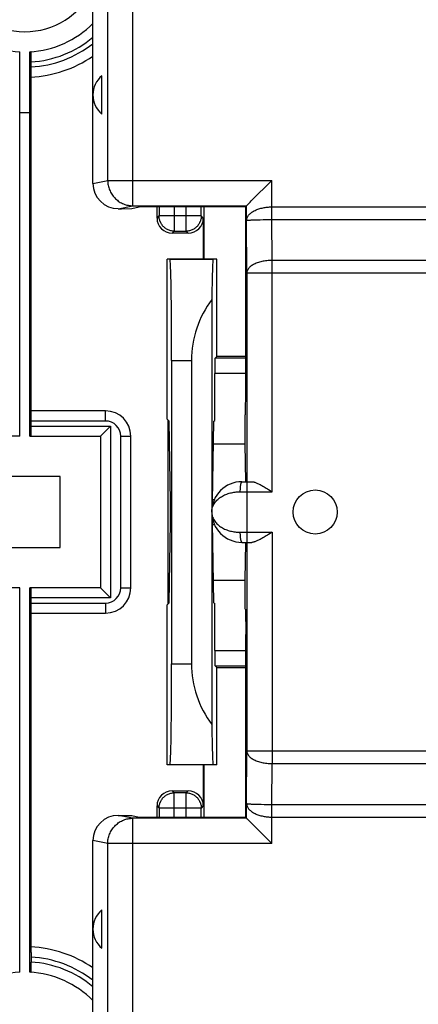
# Model space of a CAD drawing. Units: millimetres. Extents: x -130 to 8, y -12 to 59.
# Drawn here: x -24 to -17, y 3 to 22 of the extents above; entities that cross this region are included whole.
import ezdxf

# ---------------------------------------------------------------- set-up
doc = ezdxf.new("R2010")
doc.units = ezdxf.units.MM
doc.header["$LTSCALE"] = 16.335
doc.layers.get('0').update_dxf_attribs({"linetype": 'CONTINUOUS'})
for name, color, linetype in [('ASSI', 7, 'CONTINUOUS'), ('DRAFT', 7, 'CONTINUOUS'), ('RACCORDO', 7, 'CONTINUOUS'), ('SMUSSO', 7, 'CONTINUOUS')]:
    doc.layers.add(name, color=color, linetype=linetype)

msp = doc.modelspace()

# ---------------------------------------------------------------- linework, layer by layer
at = {"color": 7, "linetype": 'CONTINUOUS'}
for p, q in [((-24.395, 20.61), (-24.195, 20.61)), ((-22.444, 18.71), (-22.383, 18.71)), ((-22.383, 18.71), (-22.177, 18.714)), ((-22.177, 18.714), (-22.029, 18.743)), ((-20.995, 15.71), (-20.995, 9.71)), ((-23.595, 13.41), (-24.995, 13.41)), ((-23.595, 12.01), (-23.595, 13.41)), ((-24.995, 12.01), (-23.595, 12.01)), ((-22.444, 6.71), (-22.383, 6.71)), ((-22.383, 6.71), (-22.177, 6.706)), ((-22.177, 6.706), (-22.029, 6.677))]:
    msp.add_line(p, q, dxfattribs=at)
at = {"layer": 'ASSI', "color": 7, "linetype": 'CONTINUOUS'}
for p, q in [((-22.77, 20.58), (-22.77, 21.34)), ((-21.422, 17.71), (-20.565, 17.71)), ((-19.919, 13.31), (-19.929, 14.06)), ((-19.929, 11.36), (-19.919, 12.11)), ((-22.77, 4.08), (-22.77, 4.84))]:
    msp.add_line(p, q, dxfattribs=at)
at = {"layer": 'ASSI', "color": 253, "linetype": 'CONTINUOUS'}
for p, q in [((-20.575, 12.956), (-20.543, 12.956)), ((-20.575, 12.464), (-20.543, 12.464))]:
    msp.add_line(p, q, dxfattribs=at)
at = {"layer": 'ASSI', "color": 7, "linetype": 'CONTINUOUS'}
msp.add_circle((-18.545, 12.71), 0.436, dxfattribs=at)
for centre, radius, start, end in [((-24.295, 23.71), 1.5, 205.6867, 334.3133), ((-22.445, 20.96), 0.5, 130.545, 229.455), ((-22.445, 4.46), 0.5, 130.545, 229.455)]:
    msp.add_arc(centre, radius, start, end, dxfattribs=at)
at = {"layer": 'DRAFT', "color": 7, "linetype": 'CONTINUOUS'}
for p, q in [((-24.395, 14.21), (-24.395, 21.813)), ((-24.195, 14.21), (-24.195, 21.813)), ((-24.175, 21.313), (-24.175, 14.71)), ((-19.917, 18.743), (-22.029, 18.743)), ((-20.745, 17.71), (-20.745, 18.743)), ((-19.917, 17.701), (-19.917, 18.743)), ((-20.495, 17.71), (-21.477, 17.71)), ((-21.477, 14.544), (-21.477, 17.71)), ((-20.495, 15.785), (-20.495, 17.71)), ((-19.917, 17.701), (-19.921, 17.697)), ((-20.593, 16.913), (-20.593, 12.76)), ((-19.921, 15.785), (-20.495, 15.785)), ((-21.387, 15.71), (-21.387, 9.71)), ((-19.929, 14.06), (-19.929, 14.635)), ((-21.437, 14.504), (-21.477, 14.544)), ((-21.454, 10.899), (-21.454, 14.521)), ((-21.411, 12.915), (-21.437, 14.504)), ((-20.576, 12.915), (-20.55, 14.504)), ((-20.55, 14.504), (-20.534, 14.52)), ((-20.557, 14.06), (-19.929, 14.06)), ((-20.593, 12.66), (-20.593, 8.507)), ((-21.437, 10.916), (-21.411, 12.505)), ((-20.55, 10.916), (-20.576, 12.505)), ((-20.557, 11.36), (-19.929, 11.36)), ((-19.929, 10.785), (-19.929, 11.36)), ((-24.395, 3.607), (-24.395, 11.21)), ((-24.195, 3.607), (-24.195, 11.21)), ((-21.477, 10.876), (-21.437, 10.916)), ((-20.55, 10.916), (-20.534, 10.9)), ((-21.477, 7.71), (-21.477, 10.876)), ((-24.175, 10.71), (-24.175, 4.107)), ((-20.495, 9.635), (-19.921, 9.635)), ((-20.495, 7.71), (-20.495, 9.635)), ((-20.495, 7.71), (-21.477, 7.71)), ((-20.745, 6.677), (-20.745, 7.71)), ((-19.917, 7.719), (-19.921, 7.723)), ((-19.917, 6.677), (-19.917, 7.719)), ((-22.029, 6.677), (-19.917, 6.677))]:
    msp.add_line(p, q, dxfattribs=at)
at = {"layer": 'DRAFT', "color": 253, "linetype": 'CONTINUOUS'}
for p, q in [((-21.387, 15.71), (-20.995, 15.71)), ((-21.387, 9.71), (-20.995, 9.71))]:
    msp.add_line(p, q, dxfattribs=at)
at = {"layer": 'DRAFT', "color": 7, "linetype": 'CONTINUOUS'}
for centre, major_axis, ratio, start_param, end_param in [((-21.422, 15.71), (0, 2), 0.017455, -1.570796, 0), ((-20.565, 15.71), (0, 2), 0.017455, 0, 0.925388), ((-18.995, 15.71), (2, 0), 1, 2.496184, 3.141593), ((-21.415, 12.71), (0, 0.3), 0.017455, -2.321288, -0.820305), ((-20.572, 12.71), (0, 0.3), 0.017455, 0.820305, 1.055583), ((-20.572, 12.71), (0, 0.3), 0.017455, -4.197178, -3.961897), ((-21.422, 9.71), (0, 2), 0.017455, -3.141593, -1.570796), ((-18.995, 9.71), (0, 2), 1, 1.570796, 2.216205), ((-20.565, 9.71), (0, 2), 0.017455, -4.066981, -3.141593)]:
    msp.add_ellipse(centre, major_axis=major_axis, ratio=ratio, start_param=start_param, end_param=end_param, dxfattribs=at)
at = {"layer": 'RACCORDO', "color": 7, "linetype": 'CONTINUOUS'}
for p, q in [((-22.945, 19.209), (-22.945, 32.001)), ((-24.171, 21.797), (-24.171, 21.804)), ((-24.171, 21.782), (-24.171, 21.797)), ((-24.17, 21.755), (-24.171, 21.782)), ((-24.17, 21.695), (-24.17, 21.755)), ((-24.17, 21.493), (-24.17, 21.695)), ((-24.17, 21.423), (-24.17, 21.493)), ((-24.171, 21.345), (-24.17, 21.372)), ((-24.171, 21.33), (-24.171, 21.345)), ((-24.17, 21.372), (-24.17, 21.423)), ((-19.81, 18.862), (-19.405, 19.268)), ((-21.677, 18.525), (-21.677, 18.743)), ((-19.917, 18.743), (-19.905, 18.768)), ((-19.835, 18.837), (-19.81, 18.862)), ((-20.76, 18.525), (-20.76, 17.71)), ((-21.06, 18.225), (-21.377, 18.225)), ((-20.495, 15.785), (-20.528, 15.752)), ((-20.534, 14.52), (-20.534, 15.452)), ((-22.695, 14.71), (-24.175, 14.71)), ((-24.167, 14.41), (-24.167, 14.51)), ((-24.395, 14.21), (-25.795, 14.21)), ((-24.195, 14.21), (-22.795, 14.21)), ((-22.795, 14.21), (-22.795, 11.21)), ((-22.195, 11.21), (-22.195, 14.21)), ((-19.995, 13.31), (-19.8, 13.31)), ((-19.469, 13.154), (-19.4, 13.11)), ((-19.4, 12.31), (-19.469, 12.266)), ((-19.995, 12.11), (-19.8, 12.11)), ((-24.395, 11.21), (-25.795, 11.21)), ((-22.795, 11.21), (-24.195, 11.21)), ((-24.167, 10.91), (-24.167, 11.01)), ((-20.534, 9.968), (-20.534, 10.9)), ((-24.175, 10.71), (-22.695, 10.71)), ((-20.495, 9.635), (-20.528, 9.668)), ((-20.76, 7.71), (-20.76, 6.895)), ((-21.377, 7.195), (-21.06, 7.195)), ((-21.677, 6.677), (-21.677, 6.895)), ((-19.905, 6.652), (-19.917, 6.677)), ((-19.763, 6.511), (-19.732, 6.48)), ((-19.732, 6.48), (-19.417, 6.164)), ((-22.945, -6.581), (-22.945, 6.211)), ((-19.417, 6.164), (-19.405, 6.152)), ((-24.171, 4.09), (-24.171, 4.097)), ((-24.171, 4.075), (-24.171, 4.09)), ((-24.17, 4.048), (-24.171, 4.075)), ((-24.17, 3.997), (-24.17, 4.048)), ((-24.17, 3.997), (-24.17, 3.806)), ((-24.17, 3.715), (-24.17, 3.806)), ((-24.17, 3.665), (-24.17, 3.715)), ((-24.171, 3.638), (-24.17, 3.665)), ((-24.171, 3.623), (-24.171, 3.638))]:
    msp.add_line(p, q, dxfattribs=at)
at = {"layer": 'RACCORDO', "color": 253, "linetype": 'CONTINUOUS'}
for p, q in [((-22.653, 19.268), (-22.653, 31.709)), ((-22.155, 18.768), (-22.155, 31.709)), ((-22.945, 19.209), (-22.653, 19.268)), ((-22.653, 19.268), (-19.405, 19.268)), ((-19.405, 18.744), (-19.405, 19.268)), ((-22.444, 18.71), (-22.155, 18.768)), ((-22.155, 18.768), (-19.905, 18.768)), ((-21.636, 18.743), (-21.636, 18.566)), ((-21.336, 18.743), (-21.336, 18.266)), ((-21.101, 18.266), (-21.101, 18.743)), ((-20.801, 18.566), (-20.801, 18.743)), ((-19.905, 18.476), (-19.905, 18.768)), ((-19.405, 18.744), (-6.686, 18.744)), ((-19.404, 18.494), (-19.404, 18.744)), ((-21.677, 18.525), (-21.636, 18.566)), ((-20.801, 18.566), (-21.636, 18.566)), ((-20.76, 18.525), (-20.801, 18.566)), ((-19.899, 17.437), (-19.905, 18.476)), ((-19.799, 18.487), (-19.768, 18.488)), ((-19.768, 18.488), (-19.734, 18.489)), ((-19.734, 18.489), (-19.697, 18.491)), ((-19.697, 18.491), (-19.638, 18.492)), ((-19.638, 18.492), (-19.576, 18.493)), ((-19.576, 18.493), (-19.513, 18.494)), ((-19.513, 18.494), (-19.448, 18.494)), ((-19.448, 18.494), (-6.687, 18.494)), ((-19.4, 17.687), (-19.404, 18.494)), ((-21.377, 18.225), (-21.336, 18.266)), ((-21.336, 18.266), (-21.101, 18.266)), ((-21.06, 18.225), (-21.101, 18.266)), ((-6.691, 17.687), (-19.4, 17.687)), ((-19.4, 13.11), (-19.4, 17.687)), ((-6.191, 17.437), (-19.899, 17.437)), ((-19.899, 17.437), (-19.899, 13.31)), ((-19.921, 15.752), (-20.528, 15.752)), ((-19.921, 15.452), (-20.534, 15.452)), ((-22.695, 14.51), (-22.695, 14.71)), ((-22.695, 14.51), (-24.167, 14.51)), ((-24.167, 14.41), (-22.595, 14.41)), ((-22.595, 14.41), (-22.595, 11.01)), ((-22.395, 14.21), (-22.195, 14.21)), ((-22.395, 11.21), (-22.395, 14.21)), ((-19.895, 12.11), (-19.895, 13.31)), ((-20.035, 13.11), (-19.4, 13.11)), ((-20.035, 12.31), (-19.4, 12.31)), ((-19.4, 12.31), (-19.4, 7.733)), ((-19.899, 12.11), (-19.899, 7.983)), ((-22.395, 11.21), (-22.195, 11.21)), ((-22.595, 11.01), (-24.167, 11.01)), ((-24.167, 10.91), (-22.695, 10.91)), ((-22.695, 10.91), (-22.695, 10.71)), ((-20.534, 9.968), (-19.921, 9.968)), ((-20.528, 9.668), (-19.921, 9.668)), ((-19.905, 6.944), (-19.899, 7.983)), ((-19.899, 7.983), (-6.191, 7.983)), ((-19.404, 6.926), (-19.4, 7.733)), ((-19.4, 7.733), (-6.691, 7.733)), ((-21.377, 7.195), (-21.336, 7.154)), ((-21.101, 7.154), (-21.336, 7.154)), ((-21.336, 6.677), (-21.336, 7.154)), ((-21.06, 7.195), (-21.101, 7.154)), ((-21.101, 6.677), (-21.101, 7.154)), ((-21.677, 6.895), (-21.636, 6.854)), ((-20.801, 6.854), (-21.636, 6.854)), ((-21.636, 6.854), (-21.636, 6.677)), ((-20.76, 6.895), (-20.801, 6.854)), ((-20.801, 6.677), (-20.801, 6.854)), ((-19.905, 6.652), (-19.905, 6.944)), ((-19.697, 6.93), (-19.658, 6.929)), ((-19.658, 6.929), (-19.618, 6.928)), ((-19.618, 6.928), (-19.555, 6.927)), ((-19.555, 6.927), (-19.491, 6.926)), ((-19.491, 6.926), (-19.426, 6.926)), ((-19.426, 6.926), (-6.643, 6.926)), ((-19.404, 6.676), (-19.404, 6.926)), ((-22.155, 6.652), (-22.444, 6.71)), ((-19.905, 6.652), (-22.155, 6.652)), ((-22.155, -6.289), (-22.155, 6.652)), ((-19.405, 6.676), (-6.686, 6.676)), ((-19.405, 6.152), (-19.405, 6.676)), ((-22.653, 6.152), (-22.945, 6.211)), ((-19.405, 6.152), (-22.653, 6.152)), ((-22.653, -6.289), (-22.653, 6.152))]:
    msp.add_line(p, q, dxfattribs=at)
at = {"layer": 'RACCORDO', "color": 7, "linetype": 'CONTINUOUS'}
for points in [[(-24.171, 21.804), (-24.171, 21.807), (-24.171, 21.81), (-24.171, 21.812), (-24.171, 21.813), (-24.172, 21.814), (-24.172, 21.814)], [(-24.172, 21.313), (-24.172, 21.313), (-24.171, 21.314), (-24.171, 21.316), (-24.171, 21.318), (-24.171, 21.32), (-24.171, 21.323), (-24.171, 21.33)], [(-19.905, 18.768), (-19.904, 18.769), (-19.903, 18.77), (-19.901, 18.772), (-19.835, 18.837)], [(-22.595, 14.41), (-22.783, 14.222), (-22.786, 14.219), (-22.789, 14.216), (-22.791, 14.214), (-22.793, 14.212), (-22.794, 14.211), (-22.795, 14.21), (-22.795, 14.21)], [(-19.8, 13.31), (-19.791, 13.31), (-19.782, 13.309), (-19.772, 13.307), (-19.762, 13.305), (-19.751, 13.302), (-19.739, 13.298), (-19.727, 13.294), (-19.714, 13.289), (-19.7, 13.283), (-19.685, 13.277), (-19.67, 13.269), (-19.653, 13.261), (-19.636, 13.252), (-19.618, 13.242), (-19.599, 13.232), (-19.579, 13.22), (-19.558, 13.208), (-19.537, 13.195), (-19.515, 13.182), (-19.492, 13.168), (-19.469, 13.154)], [(-19.469, 12.266), (-19.492, 12.252), (-19.515, 12.238), (-19.537, 12.225), (-19.558, 12.212), (-19.579, 12.2), (-19.599, 12.188), (-19.618, 12.178), (-19.636, 12.168), (-19.653, 12.159), (-19.67, 12.151), (-19.685, 12.143), (-19.7, 12.137), (-19.714, 12.131), (-19.727, 12.126), (-19.739, 12.122), (-19.751, 12.118), (-19.762, 12.115), (-19.772, 12.113), (-19.782, 12.111), (-19.791, 12.11), (-19.8, 12.11)], [(-22.595, 11.01), (-22.783, 11.198), (-22.786, 11.201), (-22.789, 11.204), (-22.791, 11.206), (-22.793, 11.208), (-22.794, 11.209), (-22.795, 11.21), (-22.795, 11.21)], [(-19.905, 6.652), (-19.904, 6.652), (-19.903, 6.65), (-19.901, 6.648), (-19.898, 6.646), (-19.763, 6.511)], [(-24.171, 4.097), (-24.171, 4.1), (-24.171, 4.102), (-24.171, 4.104), (-24.171, 4.106), (-24.172, 4.107), (-24.172, 4.107)], [(-24.172, 3.606), (-24.172, 3.606), (-24.171, 3.607), (-24.171, 3.608), (-24.171, 3.61), (-24.171, 3.613), (-24.171, 3.616), (-24.171, 3.623)]]:
    msp.add_lwpolyline(points, dxfattribs=at)
at = {"layer": 'RACCORDO', "color": 253, "linetype": 'CONTINUOUS'}
for points in [[(-22.653, 19.268), (-22.652, 19.244), (-22.65, 19.22), (-22.647, 19.197), (-22.644, 19.173), (-22.638, 19.15), (-22.632, 19.127), (-22.625, 19.104), (-22.617, 19.082), (-22.607, 19.06), (-22.597, 19.039), (-22.586, 19.018), (-22.573, 18.998), (-22.56, 18.978), (-22.546, 18.959), (-22.531, 18.941), (-22.515, 18.923), (-22.498, 18.906), (-22.48, 18.89), (-22.462, 18.875), (-22.443, 18.861), (-22.424, 18.847), (-22.403, 18.835), (-22.383, 18.824), (-22.361, 18.813), (-22.339, 18.804), (-22.317, 18.795), (-22.295, 18.788), (-22.272, 18.782), (-22.249, 18.777), (-22.225, 18.773), (-22.202, 18.77), (-22.178, 18.768), (-22.155, 18.768)], [(-19.905, 18.476), (-19.904, 18.49), (-19.902, 18.503), (-19.898, 18.517), (-19.894, 18.53), (-19.888, 18.543), (-19.88, 18.556), (-19.872, 18.569), (-19.863, 18.582), (-19.852, 18.594), (-19.84, 18.606), (-19.828, 18.617), (-19.814, 18.628), (-19.8, 18.639), (-19.784, 18.649), (-19.768, 18.658), (-19.752, 18.667), (-19.734, 18.676), (-19.716, 18.684), (-19.698, 18.692), (-19.679, 18.699), (-19.659, 18.706), (-19.639, 18.712), (-19.619, 18.717), (-19.598, 18.722), (-19.577, 18.727), (-19.556, 18.731), (-19.535, 18.734), (-19.514, 18.737), (-19.492, 18.739), (-19.471, 18.741), (-19.449, 18.743), (-19.427, 18.744), (-19.405, 18.744)], [(-21.336, 18.266), (-21.353, 18.266), (-21.371, 18.268), (-21.388, 18.271), (-21.405, 18.274), (-21.422, 18.279), (-21.438, 18.284), (-21.455, 18.291), (-21.47, 18.298), (-21.486, 18.306), (-21.501, 18.315), (-21.515, 18.325), (-21.529, 18.336), (-21.542, 18.348), (-21.554, 18.36), (-21.566, 18.373), (-21.576, 18.387), (-21.586, 18.401), (-21.596, 18.416), (-21.604, 18.431), (-21.611, 18.447), (-21.618, 18.463), (-21.623, 18.48), (-21.628, 18.497), (-21.631, 18.514), (-21.634, 18.531), (-21.635, 18.548), (-21.636, 18.566)], [(-20.801, 18.566), (-20.802, 18.548), (-20.803, 18.531), (-20.806, 18.514), (-20.809, 18.497), (-20.814, 18.48), (-20.819, 18.463), (-20.826, 18.447), (-20.833, 18.431), (-20.841, 18.416), (-20.85, 18.401), (-20.86, 18.387), (-20.871, 18.373), (-20.883, 18.36), (-20.895, 18.348), (-20.908, 18.336), (-20.922, 18.325), (-20.936, 18.315), (-20.951, 18.306), (-20.966, 18.298), (-20.982, 18.291), (-20.998, 18.284), (-21.015, 18.279), (-21.032, 18.274), (-21.049, 18.271), (-21.066, 18.268), (-21.084, 18.266), (-21.101, 18.266)], [(-19.905, 18.476), (-19.904, 18.477), (-19.902, 18.478), (-19.898, 18.479), (-19.893, 18.48), (-19.887, 18.481), (-19.88, 18.481), (-19.872, 18.482), (-19.862, 18.483), (-19.852, 18.484), (-19.84, 18.485), (-19.827, 18.485), (-19.814, 18.486), (-19.799, 18.487)], [(-19.4, 17.687), (-19.426, 17.686), (-19.452, 17.685), (-19.477, 17.683), (-19.503, 17.681), (-19.528, 17.678), (-19.553, 17.674), (-19.578, 17.67), (-19.602, 17.665), (-19.625, 17.659), (-19.648, 17.653), (-19.671, 17.646), (-19.692, 17.638), (-19.713, 17.63), (-19.733, 17.622), (-19.752, 17.613), (-19.77, 17.603), (-19.787, 17.594), (-19.803, 17.583), (-19.818, 17.572), (-19.831, 17.561), (-19.844, 17.55), (-19.855, 17.538), (-19.865, 17.526), (-19.874, 17.514), (-19.882, 17.501), (-19.888, 17.489), (-19.893, 17.476), (-19.896, 17.463), (-19.899, 17.45), (-19.899, 17.437)], [(-19.995, 13.31), (-19.998, 13.31), (-20, 13.308), (-20.003, 13.306), (-20.006, 13.303), (-20.008, 13.299), (-20.01, 13.295), (-20.013, 13.289), (-20.015, 13.283), (-20.017, 13.276), (-20.02, 13.269), (-20.022, 13.26), (-20.023, 13.251), (-20.025, 13.242), (-20.027, 13.232), (-20.028, 13.221), (-20.03, 13.21), (-20.031, 13.198), (-20.032, 13.187), (-20.033, 13.174), (-20.034, 13.162), (-20.034, 13.149), (-20.035, 13.136), (-20.035, 13.123), (-20.035, 13.11)], [(-20.595, 12.71), (-20.594, 12.731), (-20.592, 12.752), (-20.588, 12.773), (-20.583, 12.793), (-20.576, 12.814), (-20.568, 12.834), (-20.558, 12.853), (-20.547, 12.872), (-20.535, 12.89), (-20.522, 12.908), (-20.507, 12.925), (-20.491, 12.942), (-20.475, 12.958), (-20.457, 12.973), (-20.439, 12.987), (-20.42, 13.001), (-20.4, 13.013), (-20.38, 13.025), (-20.359, 13.036), (-20.338, 13.047), (-20.316, 13.056), (-20.294, 13.065), (-20.271, 13.073), (-20.248, 13.08), (-20.225, 13.086), (-20.202, 13.092), (-20.178, 13.097), (-20.155, 13.101), (-20.131, 13.104), (-20.107, 13.107), (-20.083, 13.109), (-20.059, 13.11), (-20.035, 13.11)], [(-20.595, 12.71), (-20.594, 12.689), (-20.592, 12.668), (-20.588, 12.647), (-20.583, 12.627), (-20.576, 12.606), (-20.568, 12.586), (-20.558, 12.567), (-20.547, 12.548), (-20.535, 12.53), (-20.522, 12.512), (-20.507, 12.495), (-20.491, 12.478), (-20.475, 12.462), (-20.457, 12.447), (-20.439, 12.433), (-20.42, 12.419), (-20.4, 12.407), (-20.38, 12.395), (-20.359, 12.384), (-20.338, 12.373), (-20.316, 12.364), (-20.294, 12.355), (-20.271, 12.347), (-20.248, 12.34), (-20.225, 12.334), (-20.202, 12.328), (-20.178, 12.323), (-20.155, 12.319), (-20.131, 12.316), (-20.107, 12.313), (-20.083, 12.311), (-20.059, 12.31), (-20.035, 12.31)], [(-20.035, 12.31), (-20.035, 12.297), (-20.035, 12.284), (-20.034, 12.271), (-20.034, 12.258), (-20.033, 12.246), (-20.032, 12.233), (-20.031, 12.222), (-20.03, 12.21), (-20.028, 12.199), (-20.027, 12.188), (-20.025, 12.178), (-20.023, 12.169), (-20.022, 12.16), (-20.02, 12.151), (-20.017, 12.144), (-20.015, 12.137), (-20.013, 12.131), (-20.01, 12.125), (-20.008, 12.121), (-20.006, 12.117), (-20.003, 12.114), (-20, 12.112), (-19.998, 12.11), (-19.995, 12.11)], [(-19.899, 7.983), (-19.899, 7.97), (-19.896, 7.957), (-19.893, 7.944), (-19.888, 7.931), (-19.882, 7.919), (-19.874, 7.906), (-19.865, 7.894), (-19.855, 7.882), (-19.844, 7.87), (-19.831, 7.859), (-19.818, 7.848), (-19.803, 7.837), (-19.787, 7.827), (-19.77, 7.817), (-19.752, 7.807), (-19.733, 7.798), (-19.713, 7.79), (-19.692, 7.782), (-19.671, 7.774), (-19.648, 7.767), (-19.625, 7.761), (-19.602, 7.755), (-19.578, 7.75), (-19.553, 7.746), (-19.528, 7.742), (-19.503, 7.739), (-19.477, 7.737), (-19.452, 7.735), (-19.426, 7.734), (-19.4, 7.733)], [(-21.636, 6.854), (-21.635, 6.872), (-21.634, 6.889), (-21.631, 6.906), (-21.628, 6.923), (-21.623, 6.94), (-21.618, 6.957), (-21.611, 6.973), (-21.604, 6.989), (-21.596, 7.004), (-21.586, 7.019), (-21.576, 7.033), (-21.566, 7.047), (-21.554, 7.06), (-21.542, 7.072), (-21.529, 7.084), (-21.515, 7.095), (-21.501, 7.105), (-21.486, 7.114), (-21.47, 7.122), (-21.455, 7.13), (-21.438, 7.136), (-21.422, 7.141), (-21.405, 7.146), (-21.388, 7.149), (-21.371, 7.152), (-21.353, 7.154), (-21.336, 7.154)], [(-21.101, 7.154), (-21.084, 7.154), (-21.066, 7.152), (-21.049, 7.149), (-21.032, 7.146), (-21.015, 7.141), (-20.998, 7.136), (-20.982, 7.13), (-20.966, 7.122), (-20.951, 7.114), (-20.936, 7.105), (-20.922, 7.095), (-20.908, 7.084), (-20.895, 7.072), (-20.883, 7.06), (-20.871, 7.047), (-20.86, 7.033), (-20.85, 7.019), (-20.841, 7.004), (-20.833, 6.989), (-20.826, 6.973), (-20.819, 6.957), (-20.814, 6.94), (-20.809, 6.923), (-20.806, 6.906), (-20.803, 6.889), (-20.802, 6.872), (-20.801, 6.854)], [(-19.905, 6.944), (-19.904, 6.943), (-19.902, 6.942), (-19.898, 6.941), (-19.893, 6.94), (-19.887, 6.939), (-19.88, 6.939), (-19.872, 6.938), (-19.862, 6.937), (-19.852, 6.936), (-19.84, 6.935), (-19.827, 6.935), (-19.814, 6.934), (-19.799, 6.933), (-19.784, 6.932), (-19.751, 6.931)], [(-19.905, 6.944), (-19.904, 6.93), (-19.902, 6.917), (-19.898, 6.903), (-19.894, 6.89), (-19.888, 6.877), (-19.88, 6.864), (-19.872, 6.851), (-19.863, 6.838), (-19.852, 6.826), (-19.84, 6.814), (-19.828, 6.803), (-19.814, 6.792), (-19.8, 6.782), (-19.784, 6.771), (-19.768, 6.762), (-19.752, 6.753), (-19.734, 6.744), (-19.716, 6.736), (-19.698, 6.728), (-19.679, 6.721), (-19.659, 6.714), (-19.639, 6.708), (-19.619, 6.703), (-19.598, 6.698), (-19.577, 6.693), (-19.556, 6.689), (-19.535, 6.686), (-19.514, 6.683), (-19.492, 6.681), (-19.471, 6.679), (-19.449, 6.677), (-19.427, 6.676), (-19.405, 6.676)], [(-19.751, 6.931), (-19.734, 6.931), (-19.697, 6.93)], [(-22.653, 6.152), (-22.652, 6.176), (-22.65, 6.2), (-22.647, 6.223), (-22.644, 6.247), (-22.638, 6.27), (-22.632, 6.293), (-22.625, 6.316), (-22.617, 6.338), (-22.607, 6.36), (-22.597, 6.381), (-22.586, 6.402), (-22.573, 6.422), (-22.56, 6.442), (-22.546, 6.461), (-22.531, 6.479), (-22.515, 6.497), (-22.498, 6.514), (-22.48, 6.53), (-22.462, 6.545), (-22.443, 6.559), (-22.424, 6.573), (-22.403, 6.585), (-22.383, 6.596), (-22.361, 6.607), (-22.339, 6.616), (-22.317, 6.625), (-22.295, 6.632), (-22.272, 6.638), (-22.249, 6.643), (-22.225, 6.647), (-22.202, 6.65), (-22.178, 6.652), (-22.155, 6.652)]]:
    msp.add_lwpolyline(points, dxfattribs=at)
at = {"layer": 'RACCORDO', "color": 7, "linetype": 'CONTINUOUS'}
for centre, radius, start, end in [((-24.295, 23.71), 1.9, 224.7212, 266.983), ((-24.295, 23.71), 1.9, 273.017, 315.2788), ((-24.295, 23.71), 2.4, 272.8781, 304.2331), ((-22.695, 14.21), 0.5, 0, 90), ((-19.995, 12.71), 0.6, 90, 270), ((-22.695, 11.21), 0.5, 270, 360), ((-24.295, 1.71), 2.4, 55.7669, 87.1219), ((-24.295, 1.71), 1.9, 93.017, 135.2788), ((-24.295, 1.71), 1.9, 44.7212, 86.983)]:
    msp.add_arc(centre, radius, start, end, dxfattribs=at)
at = {"layer": 'RACCORDO', "color": 253, "linetype": 'CONTINUOUS'}
for centre, radius, start, end in [((-24.295, 23.71), 2.1, 273.4209, 310.0062), ((-24.295, 23.71), 2.2, 273.2652, 307.8583), ((-22.695, 14.21), 0.3, 0, 90), ((-22.695, 11.21), 0.3, 270, 360), ((-24.295, 1.71), 2.2, 52.1417, 86.7348), ((-24.295, 1.71), 2.1, 49.9938, 86.5791)]:
    msp.add_arc(centre, radius, start, end, dxfattribs=at)
at = {"layer": 'RACCORDO', "color": 7, "linetype": 'CONTINUOUS'}
for centre, major_axis, ratio, start_param, end_param in [((-22.443, 19.21), (0.492, 0.098), 0.996044, 2.945425, 4.5147), ((-19.405, 18.768), (0.5, 0), 0.017455, 3.124139, 3.132866), ((-21.377, 18.525), (0.212, 0.212), 0.999695, -3.926839, -2.356347), ((-21.06, 18.525), (-0.212, 0.212), 0.999695, -3.926839, -2.356347), ((-20.528, 15.452), (0, 0.3), 0.017455, 0.017453, 1.570796), ((-24.169, 14.51), (0, 0.2), 0.008727, -1.570796, 0), ((-24.169, 14.41), (0, 0.2), 0.008727, -3.141593, -1.570796), ((-24.169, 11.01), (0, 0.2), 0.008727, -1.570796, 0), ((-24.169, 10.91), (0, 0.2), 0.008727, -3.141593, -1.570796), ((-20.528, 9.968), (0, 0.3), 0.017455, 1.570796, 3.124139), ((-21.377, 6.895), (-0.212, 0.212), 0.999695, -0.785246, 0.785246), ((-21.06, 6.895), (0.212, 0.212), 0.999695, -0.785246, 0.785246), ((-22.443, 6.21), (0.492, -0.098), 0.996044, 1.768485, 3.33776), ((-19.405, 6.652), (0.5, 0), 0.017455, -3.132866, -3.124139)]:
    msp.add_ellipse(centre, major_axis=major_axis, ratio=ratio, start_param=start_param, end_param=end_param, dxfattribs=at)
at = {"layer": 'SMUSSO', "color": 7, "linetype": 'CONTINUOUS'}
for p, q in [((-19.921, 15.135), (-19.921, 17.697)), ((-19.926, 14.635), (-19.921, 15.135)), ((-19.929, 14.635), (-19.926, 14.635)), ((-19.929, 10.785), (-19.926, 10.785)), ((-19.926, 10.785), (-19.921, 10.285)), ((-19.921, 7.723), (-19.921, 10.285))]:
    msp.add_line(p, q, dxfattribs=at)

doc.saveas('drawing.dxf')
